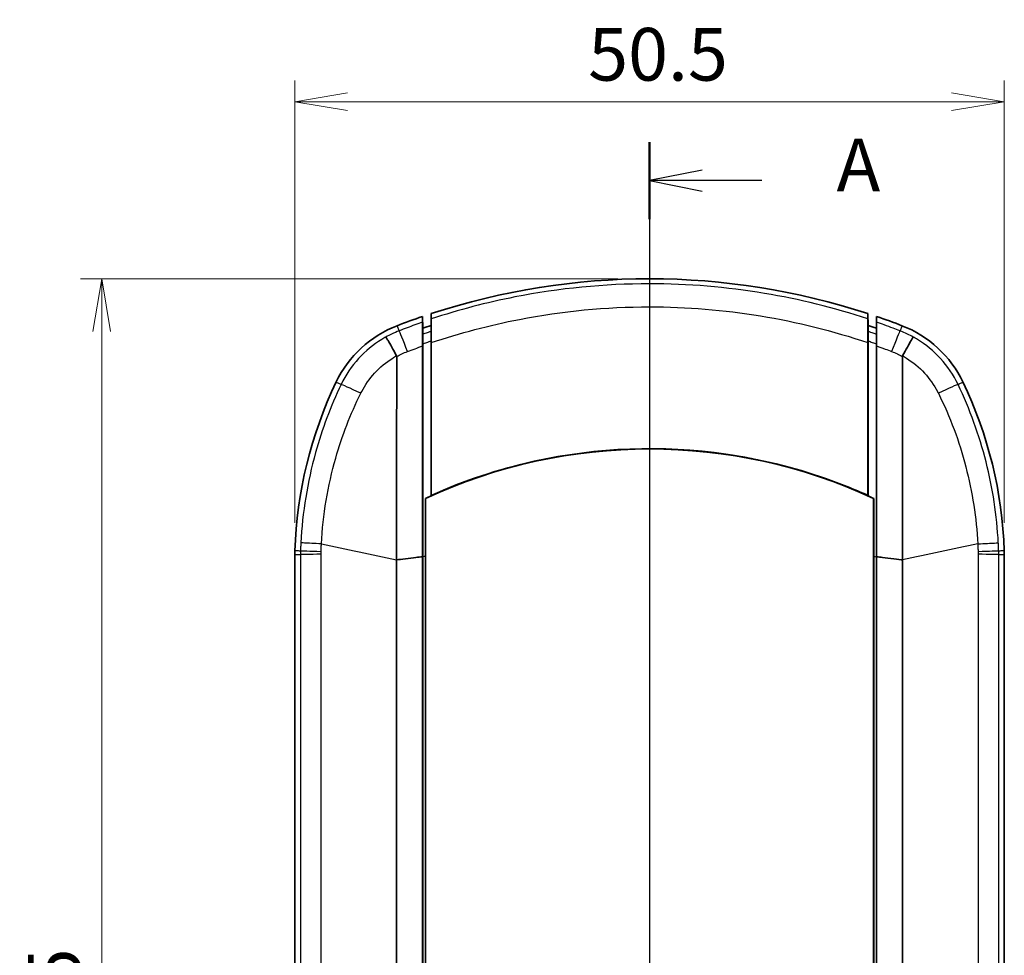
# Model space of a CAD drawing. Units: millimetres. Extents: x 0 to 2180, y 0 to 422.
# Drawn here: x 550 to 620, y 257 to 324 of the extents above; entities that cross this region are included whole.
import ezdxf

# ---------------------------------------------------------------- set-up
doc = ezdxf.new("R2010")
doc.units = ezdxf.units.MM
doc.layers.get('Defpoints').update_dxf_attribs({"lineweight": 25})
doc.layers.add('Centerline (ISO)', color=7, linetype='Continuous', lineweight=18, true_color=0x80ffff)
for name, color, linetype, lineweight in [('Dimension (ISO)', 7, 'Continuous', 18), ('Dimension (ISO) @ 1', 7, 'Continuous', 18), ('Section Line (ISO)', 7, 'Continuous', 25), ('Visible (ISO)', 7, 'Continuous', 35), ('Visible Narrow (ISO)', 7, 'Continuous', 25)]:
    doc.layers.add(name, color=color, linetype=linetype, lineweight=lineweight)
doc.styles.add('Note Text (TK)', font='MS PGothic.ttf')
doc.dimstyles.new('Default - Method 1b (TK)', dxfattribs={"dimtxt": 2.5, "dimasz": 2.5, "dimexe": 1, "dimexo": 1.5, "dimgap": 1, "dimtad": 1, "dimtoh": 1, "dimrnd": 1e-08, "dimdsep": 46, "dimtxsty": 'Note Text (TK)', "dimblk": 'OPEN', "dimcen": 0.09, "dimdle": 5, "dimclrd": 100, "dimclre": 100, "dimclrt": 7, "dimadec": 1, "dimazin": 1, "dimtfac": 1, "dimtmove": 0, "dimatfit": 3, "dimldrblk": 'OPEN', "dimfxl": 0, "dimtolj": 1, "dimlwd": -1, "dimlwe": -1, "dimarcsym": 0})

# ---------------------------------------------------------------- blocks, each defined once
blk = doc.blocks.new('2dTransSection0')
at = {"layer": 'Section Line (ISO)', "linetype": 'Continuous'}
for p, q in [((143.943, 218.087), (143.943, 135.125)), ((146.443, 216.755), (143.943, 216.255)), ((146.443, 216.255), (143.943, 216.255)), ((143.943, 216.255), (146.443, 215.755)), ((149.268, 216.255), (146.443, 216.255)), ((146.443, 137.458), (143.943, 136.958)), ((146.443, 136.958), (143.943, 136.958)), ((143.943, 136.958), (146.443, 136.458)), ((149.268, 136.958), (146.443, 136.958))]:
    blk.add_line(p, q, dxfattribs=at)
at = {"layer": 'Section Line (ISO)', "linetype": 'Continuous', "lineweight": 50}
for p, q in [((143.943, 218.087), (143.943, 214.423)), ((143.943, 138.79), (143.943, 135.125))]:
    blk.add_line(p, q, dxfattribs=at)
at = {"layer": 'Section Line (ISO)', "char_height": 2.5, "attachment_point": 7, "style": 'Note Text (TK)'}
for insert in [(152.816, 214.968), (152.816, 135.671)]:
    blk.add_mtext('A', dxfattribs=dict(at, insert=insert))
blk = doc.blocks.new('_Open')
at = {"color": 0, "linetype": 'ByBlock', "lineweight": -2}
for p, q in [((-1, 0.167), (0, 0)), ((-1, -0.167), (0, 0)), ((0, 0), (-1, 0))]:
    blk.add_line(p, q, dxfattribs=at)
blk = doc.blocks.new('*D44')
at = {"layer": 'Defpoints', "color": 0, "transparency": 16777216}
for p in [(620.414, 317.998), (569.914, 285.78), (620.414, 285.78)]:
    blk.add_point(p, dxfattribs=at)
at = {"layer": 'Dimension (ISO)', "color": 100, "transparency": 16777216}
for p, q in [((569.914, 288.03), (569.914, 319.498)), ((620.414, 288.03), (620.414, 319.498)), ((573.664, 317.998), (616.664, 317.998))]:
    blk.add_line(p, q, dxfattribs=at)
at = {"layer": 'Dimension (ISO)', "color": 100, "transparency": 16777216, "xscale": 3.75, "yscale": 3.75, "zscale": 3.75, "rotation": 180}
blk.add_blockref('_Open', (569.914, 317.998), dxfattribs=at)
at = {"layer": 'Dimension (ISO)', "color": 100, "transparency": 16777216, "xscale": 3.75, "yscale": 3.75, "zscale": 3.75}
blk.add_blockref('_Open', (620.414, 317.998), dxfattribs=at)
at = {"layer": 'Dimension (ISO)', "color": 7, "transparency": 16777216, "insert": (590.796, 321.373), "char_height": 3.75, "attachment_point": 4, "style": 'Note Text (TK)'}
blk.add_mtext('\\A1;50.5', dxfattribs=at)
blk = doc.blocks.new('*D45')
at = {"layer": 'Defpoints', "color": 0, "transparency": 16777216}
for p in [(595.164, 305.399), (556.164, 200.399), (595.164, 200.399)]:
    blk.add_point(p, dxfattribs=at)
at = {"layer": 'Dimension (ISO)', "color": 100, "transparency": 16777216}
for p, q in [((592.914, 305.399), (554.664, 305.399)), ((556.164, 301.649), (556.164, 204.149)), ((592.914, 200.399), (554.664, 200.399))]:
    blk.add_line(p, q, dxfattribs=at)
at = {"layer": 'Dimension (ISO)', "color": 100, "transparency": 16777216, "xscale": 3.75, "yscale": 3.75, "zscale": 3.75}
for p, rotation in [((556.164, 305.399), 90), ((556.164, 200.399), 270)]:
    blk.add_blockref('_Open', p, dxfattribs=dict(at, rotation=rotation))
at = {"layer": 'Dimension (ISO)', "color": 7, "transparency": 16777216, "insert": (552.789, 249.234), "char_height": 3.75, "attachment_point": 4, "rotation": 90, "style": 'Note Text (TK)'}
blk.add_mtext('\\A1;105', dxfattribs=at)

msp = doc.modelspace()

# ---------------------------------------------------------------- linework, layer by layer
at = {"layer": 'Centerline (ISO)', "linetype": 'Continuous'}
msp.add_line((595.1639, 309.1491), (595.1639, 196.6491), dxfattribs=at)
at = {"layer": 'Visible (ISO)'}
for p, q in [((579.6257, 302.9235), (579.6139, 302.0771)), ((610.702, 302.9235), (610.7139, 302.0771)), ((579.0168, 301.874), (579.0007, 302.7146)), ((611.3109, 301.874), (611.327, 302.7146)), ((579.0168, 301.4425), (579.0062, 301.4425)), ((611.3109, 301.4425), (611.3216, 301.4425)), ((579.6139, 300.9765), (579.6139, 289.9595)), ((610.7139, 300.9765), (610.7139, 289.9595)), ((579.2139, 216.0265), (579.2139, 289.7717)), ((611.1139, 289.7717), (611.1139, 216.0265)), ((569.9139, 220.0185), (569.9139, 285.7797)), ((579.0086, 285.6206), (579.0086, 285.6185)), ((579.0086, 220.1797), (579.0086, 285.6185)), ((579.0156, 220.1789), (579.0156, 285.6193)), ((579.0156, 220.1789), (579.0156, 285.6193)), ((579.2034, 220.1577), (579.2034, 285.6405)), ((611.1243, 285.6405), (611.1243, 220.1577)), ((611.3121, 220.1789), (611.3121, 285.6193)), ((611.3121, 220.1789), (611.3121, 285.6193)), ((611.3191, 285.6185), (611.3191, 285.6206)), ((611.3191, 285.6185), (611.3191, 220.1797)), ((620.4139, 285.7797), (620.4139, 220.0185))]:
    msp.add_line(p, q, dxfattribs=at)
for centre, radius, start, end in [((595.1639, 255.3991), 50, 71.894743, 108.105257), ((595.1639, 255.3991), 50, 108.860402, 111.059646), ((595.1639, 255.3991), 49.2, 108.42463, 109.159052), ((595.1639, 255.3991), 49.2, 70.840948, 71.57537), ((595.1639, 255.3991), 50, 68.940354, 71.139598), ((595.1639, 255.3991), 50, 111.059646, 111.059694), ((595.1639, 255.3991), 50, 68.940306, 68.940354), ((599.9023, 285.0681), 30, 154.343266, 178.146487), ((599.9023, 285.0681), 30, 154.343175, 154.343266), ((590.4254, 285.0681), 30, 1.853513, 25.656734), ((590.4254, 285.0681), 30, 25.656734, 25.656825), ((595.1639, 255.3991), 37.8929, 65.107146, 114.892854)]:
    msp.add_arc(centre, radius, start, end, dxfattribs=at)
for points, degree in [([(579.6257, 302.5406), (579.6257, 302.6684), (579.6257, 302.7963), (579.6257, 302.9235)], 3), ([(610.702, 302.9235), (610.702, 302.7959), (610.702, 302.6683), (610.702, 302.5406)], 3), ([(579.0066, 301.2218), (579.0077, 301.3448), (579.0076, 301.428), (579.0062, 301.4425)], 3), ([(579.0088, 301.7861), (579.0113, 301.6771), (579.014, 301.5645), (579.0168, 301.4425)], 3), ([(579.6121, 301.4843), (579.6127, 301.5223), (579.6133, 301.5603), (579.6139, 301.5983)], 3), ([(610.7139, 301.5983), (610.7145, 301.5603), (610.7151, 301.5223), (610.7157, 301.4843)], 3), ([(611.3109, 301.4425), (611.3136, 301.5599), (611.3163, 301.6727), (611.319, 301.7861)], 3), ([(579.0086, 300.7693), (579.0087, 300.9264), (579.0083, 301.0785), (579.0066, 301.2218)], 3), ([(579.0085, 300.6166), (579.0085, 300.6679), (579.0085, 300.7189), (579.0086, 300.7693)], 3), ([(611.3211, 301.2218), (611.3194, 301.0785), (611.3191, 300.9264), (611.3192, 300.7693)], 3), ([(611.3192, 300.7693), (611.3192, 300.7189), (611.3192, 300.6679), (611.3192, 300.6166)], 3), ([(579.0086, 285.6206), (579.0086, 290.6551), (579.0086, 295.6748), (579.0085, 300.6166)], 3), ([(611.3192, 300.6166), (611.3191, 295.6748), (611.3191, 290.6551), (611.3191, 285.6206)], 3), ([(579.209, 289.7748), (579.2059, 288.3984), (579.2041, 287.02), (579.2034, 285.6405)], 3), ([(579.6139, 289.9595), (579.4786, 289.8987), (579.3436, 289.8372), (579.209, 289.7748)], 3), ([(579.2139, 289.7717), (579.2114, 289.7732), (579.209, 289.7748)], 2), ([(579.6182, 289.9806), (579.6168, 289.9736), (579.6153, 289.9666), (579.6139, 289.9595)], 3), ([(610.7139, 289.9595), (610.7124, 289.9666), (610.7109, 289.9736), (610.7095, 289.9806)], 3), ([(611.1187, 289.7748), (610.9841, 289.8372), (610.8492, 289.8987), (610.7139, 289.9595)], 3), ([(611.1187, 289.7748), (611.1163, 289.7732), (611.1139, 289.7717)], 2), ([(611.1243, 285.6405), (611.1237, 287.02), (611.1218, 288.3984), (611.1187, 289.7748)], 3), ([(577.1562, 285.3961), (577.1562, 285.395), (577.1561, 285.394), (577.1561, 285.3929)], 3), ([(613.1717, 285.3929), (613.1716, 285.394), (613.1715, 285.395), (613.1715, 285.3961)], 3)]:
    msp.add_open_spline(points, degree=degree, dxfattribs=at)
for points, knots in [([(579.0007, 302.3037), (579.0007, 302.3051), (579.0007, 302.3065), (579.0007, 302.4436), (579.0007, 302.5795), (579.0007, 302.7146)], [-0.49908454, -0.49908454, -0.49908454, -0.49908454, -0.49406052, -0.49406052, -0.00517734, -0.00517734, -0.00517734, -0.00517734]), ([(579.0088, 301.7861), (579.0078, 301.84), (579.0069, 301.8905), (579.0044, 302.0415), (579.003, 302.1262), (579.0011, 302.2501), (579.0007, 302.2891), (579.0007, 302.3037)], [0.05870533, 0.05870533, 0.05870533, 0.05870533, 0.08264902, 0.08264902, 0.13596034, 0.13596034, 0.18892749, 0.18892749, 0.18892749, 0.18892749]), ([(579.6257, 302.5406), (579.6257, 302.5202), (579.625, 302.4515), (579.6226, 302.2435), (579.621, 302.1172), (579.6182, 301.901), (579.6173, 301.8311), (579.6164, 301.7575)], [0, 0, 0, 0, 0.07432816, 0.07432816, 0.13811624, 0.13811624, 0.16589962, 0.16589962, 0.16589962, 0.16589962]), ([(610.7113, 301.7575), (610.7097, 301.8807), (610.7083, 301.9933), (610.7054, 302.2208), (610.7042, 302.3252), (610.7025, 302.4772), (610.702, 302.5243), (610.702, 302.5406)], [0.0371277, 0.0371277, 0.0371277, 0.0371277, 0.08380132, 0.08380132, 0.14385806, 0.14385806, 0.20326478, 0.20326478, 0.20326478, 0.20326478]), ([(611.327, 302.3037), (611.327, 302.283), (611.3261, 302.2139), (611.323, 302.0177), (611.3212, 301.9114), (611.319, 301.7861)], [0, 0, 0, 0, 0.07475537, 0.07475537, 0.13017488, 0.13017488, 0.13017488, 0.13017488]), ([(611.327, 302.7146), (611.327, 302.5783), (611.327, 302.442), (611.327, 302.305), (611.327, 302.3043), (611.327, 302.3037)], [-0.98613063, -0.98613063, -0.98613063, -0.98613063, -0.49350684, -0.49350684, -0.49114775, -0.49114775, -0.49114775, -0.49114775]), ([(577.1969, 302.0594), (576.2541, 301.6964), (575.3885, 301.1581), (573.9036, 299.7878), (573.2976, 298.9682), (572.8602, 298.0575)], [0, 0, 0, 0, 0.30308175, 0.30308175, 0.60616359, 0.60616359, 0.60616359, 0.60616359]), ([(579.0062, 301.4425), (579.0067, 301.5228), (579.0072, 301.5993), (579.0081, 301.7112), (579.0084, 301.7494), (579.0088, 301.7861)], [0.056531169, 0.056531169, 0.056531169, 0.056531169, 0.085932504, 0.085932504, 0.102130099, 0.102130099, 0.102130099, 0.102130099]), ([(579.0168, 301.4425), (579.0168, 301.4343), (579.0166, 301.4069), (579.0157, 301.3307), (579.0152, 301.2909), (579.0145, 301.2368), (579.0144, 301.2294), (579.0143, 301.2219)], [0, 0, 0, 0, 0.029554553, 0.029554553, 0.050559944, 0.050559944, 0.0538063, 0.0538063, 0.0538063, 0.0538063]), ([(579.0168, 301.4425), (579.0168, 301.4343), (579.0166, 301.4069), (579.0157, 301.3307), (579.0152, 301.2909), (579.0145, 301.2368), (579.0144, 301.2294), (579.0143, 301.2219)], [0, 0, 0, 0, 0.029554553, 0.029554553, 0.050559944, 0.050559944, 0.0538063, 0.0538063, 0.0538063, 0.0538063]), ([(579.0168, 301.4425), (579.0168, 301.4918), (579.0168, 301.5411), (579.0168, 301.6849), (579.0168, 301.7797), (579.0168, 301.874)], [0.1658719, 0.1658719, 0.1658719, 0.1658719, 0.34391775, 0.34391775, 0.68607914, 0.68607914, 0.68607914, 0.68607914]), ([(579.0168, 301.4425), (579.0168, 301.4918), (579.0168, 301.5411), (579.0168, 301.6849), (579.0168, 301.7797), (579.0168, 301.874)], [0.1658719, 0.1658719, 0.1658719, 0.1658719, 0.34391775, 0.34391775, 0.68607914, 0.68607914, 0.68607914, 0.68607914]), ([(579.6139, 301.6479), (579.6139, 301.6397), (579.6136, 301.6123), (579.6128, 301.5441), (579.6125, 301.5162), (579.6121, 301.4843)], [0, 0, 0, 0, 0.029676259, 0.029676259, 0.045249541, 0.045249541, 0.045249541, 0.045249541]), ([(579.6121, 301.4843), (579.6124, 301.453), (579.6126, 301.4179), (579.6132, 301.3229), (579.6134, 301.2599), (579.6138, 301.1239), (579.6139, 301.0513), (579.6139, 300.9765)], [0.045182674, 0.045182674, 0.045182674, 0.045182674, 0.060537817, 0.060537817, 0.083103191, 0.083103191, 0.105917233, 0.105917233, 0.105917233, 0.105917233]), ([(579.6164, 301.7575), (579.6169, 301.6476), (579.6173, 301.5295), (579.6181, 301.2308), (579.6183, 301.0455), (579.6183, 300.8548)], [0.016015304, 0.016015304, 0.016015304, 0.016015304, 0.057626276, 0.057626276, 0.115900316, 0.115900316, 0.115900316, 0.115900316]), ([(610.7094, 300.8548), (610.7094, 301.0455), (610.7096, 301.2308), (610.7104, 301.5295), (610.7108, 301.6476), (610.7113, 301.7575)], [0, 0, 0, 0, 0.058303958, 0.058303958, 0.099936422, 0.099936422, 0.099936422, 0.099936422]), ([(610.7157, 301.4843), (610.7155, 301.4977), (610.7153, 301.5105), (610.7148, 301.5581), (610.7144, 301.5869), (610.714, 301.6292), (610.7139, 301.6426), (610.7139, 301.6479)], [0.061187713, 0.061187713, 0.061187713, 0.061187713, 0.067765157, 0.067765157, 0.087184433, 0.087184433, 0.106443327, 0.106443327, 0.106443327, 0.106443327]), ([(610.7139, 300.9765), (610.7139, 301.0892), (610.7141, 301.1967), (610.7147, 301.3654), (610.7152, 301.4304), (610.7157, 301.4843)], [0, 0, 0, 0, 0.034454202, 0.034454202, 0.060939269, 0.060939269, 0.060939269, 0.060939269]), ([(611.3109, 301.874), (611.3109, 301.7787), (611.3109, 301.6833), (611.3109, 301.5395), (611.3109, 301.491), (611.3109, 301.4425)], [0, 0, 0, 0, 0.34432475, 0.34432475, 0.51931331, 0.51931331, 0.51931331, 0.51931331]), ([(611.3109, 301.874), (611.3109, 301.7787), (611.3109, 301.6833), (611.3109, 301.5395), (611.3109, 301.491), (611.3109, 301.4425)], [0, 0, 0, 0, 0.34432475, 0.34432475, 0.51931331, 0.51931331, 0.51931331, 0.51931331]), ([(611.3134, 301.2219), (611.313, 301.2565), (611.3126, 301.2879), (611.3118, 301.3515), (611.3115, 301.3807), (611.311, 301.4236), (611.3109, 301.4371), (611.3109, 301.4425)], [0.018132523, 0.018132523, 0.018132523, 0.018132523, 0.033124779, 0.033124779, 0.052642051, 0.052642051, 0.071983474, 0.071983474, 0.071983474, 0.071983474]), ([(611.3134, 301.2219), (611.313, 301.2565), (611.3126, 301.2879), (611.3118, 301.3515), (611.3115, 301.3807), (611.311, 301.4236), (611.3109, 301.4371), (611.3109, 301.4425)], [0.018132523, 0.018132523, 0.018132523, 0.018132523, 0.033124779, 0.033124779, 0.052642051, 0.052642051, 0.071983474, 0.071983474, 0.071983474, 0.071983474]), ([(611.319, 301.7861), (611.3194, 301.738), (611.3198, 301.6872), (611.3207, 301.5729), (611.3212, 301.5089), (611.3216, 301.4425)], [0.130555216, 0.130555216, 0.130555216, 0.130555216, 0.151778086, 0.151778086, 0.176048191, 0.176048191, 0.176048191, 0.176048191]), ([(611.3216, 301.4425), (611.3212, 301.4392), (611.321, 301.4327), (611.3202, 301.3946), (611.3202, 301.3229), (611.3211, 301.2218)], [0, 0, 0, 0, 0.0012051036, 0.0012051036, 0.0051702335, 0.0051702335, 0.0051702335, 0.0051702335]), ([(617.4675, 298.0575), (617.0301, 298.9682), (616.4241, 299.7878), (614.9392, 301.1581), (614.0736, 301.6964), (613.1308, 302.0594)], [0, 0, 0, 0, 0.30308182, 0.30308182, 0.60616359, 0.60616359, 0.60616359, 0.60616359]), ([(576.3971, 301.2555), (576.3973, 301.2553), (576.3975, 301.255), (576.4054, 301.2437), (576.4223, 301.2162), (576.4734, 301.1295), (576.5075, 301.0707), (576.6182, 300.8774), (576.707, 300.7206), (576.9146, 300.3514), (577.0314, 300.1425), (577.1547, 299.9211)], [-0.00119596, -0.00119596, -0.00119596, -0.00119596, 0, 0, 0.04761622, 0.04761622, 0.0952348, 0.0952348, 0.1733858, 0.1733858, 0.25151328, 0.25151328, 0.25151328, 0.25151328]), ([(579.0066, 301.2218), (579.0073, 301.2218), (579.0079, 301.2218), (579.0085, 301.2219), (579.0104, 301.2219), (579.0124, 301.2219), (579.0143, 301.2219)], [-0.087825247, -0.087825247, -0.087825247, -0.087825247, -0.066389099, -0.066389099, -0.066389099, 0, 0, 0, 0]), ([(579.0143, 301.2219), (579.0144, 301.2066), (579.0145, 301.1906), (579.015, 301.1174), (579.0152, 301.054), (579.0156, 300.9174), (579.0156, 300.8444), (579.0156, 300.7693)], [0.053760643, 0.053760643, 0.053760643, 0.053760643, 0.060381773, 0.060381773, 0.083042101, 0.083042101, 0.105972924, 0.105972924, 0.105972924, 0.105972924]), ([(579.0143, 301.2219), (579.0144, 301.2066), (579.0145, 301.1906), (579.015, 301.1174), (579.0152, 301.054), (579.0156, 300.9174), (579.0156, 300.8444), (579.0156, 300.7693)], [0.053760643, 0.053760643, 0.053760643, 0.053760643, 0.060381773, 0.060381773, 0.083042101, 0.083042101, 0.105972924, 0.105972924, 0.105972924, 0.105972924]), ([(579.0156, 285.6193), (579.0156, 288.334), (579.0156, 291.0457), (579.0156, 296.1001), (579.0156, 298.4443), (579.0156, 300.7693)], [-1.6711651, -1.6711651, -1.6711651, -1.6711651, -0.8566691, -0.8566691, -0.1453812, -0.1453812, -0.1453812, -0.1453812]), ([(579.0156, 285.6193), (579.0156, 288.334), (579.0156, 291.0457), (579.0156, 296.1001), (579.0156, 298.4443), (579.0156, 300.7693)], [-1.6711651, -1.6711651, -1.6711651, -1.6711651, -0.8566691, -0.8566691, -0.1453812, -0.1453812, -0.1453812, -0.1453812]), ([(579.6182, 289.9806), (579.6182, 291.4696), (579.6182, 292.9561), (579.6183, 296.5891), (579.6183, 298.7296), (579.6183, 300.8548)], [-1.3257709, -1.3257709, -1.3257709, -1.3257709, -0.8780598, -0.8780598, -0.2284435, -0.2284435, -0.2284435, -0.2284435]), ([(610.7094, 300.8548), (610.7094, 298.7296), (610.7095, 296.589), (610.7095, 292.956), (610.7095, 291.4696), (610.7095, 289.9806)], [-1.5271946, -1.5271946, -1.5271946, -1.5271946, -0.8775614, -0.8775614, -0.4298539, -0.4298539, -0.4298539, -0.4298539]), ([(611.3121, 300.7693), (611.3121, 300.8829), (611.3123, 300.9913), (611.3129, 301.1361), (611.3131, 301.1812), (611.3134, 301.2219)], [0, 0, 0, 0, 0.03473274, 0.03473274, 0.05240407, 0.05240407, 0.05240407, 0.05240407]), ([(611.3121, 300.7693), (611.3121, 300.8829), (611.3123, 300.9913), (611.3129, 301.1361), (611.3131, 301.1812), (611.3134, 301.2219)], [0, 0, 0, 0, 0.03473274, 0.03473274, 0.05240407, 0.05240407, 0.05240407, 0.05240407]), ([(611.3121, 300.7693), (611.3121, 298.5804), (611.3121, 296.3744), (611.3121, 291.3229), (611.3121, 288.4728), (611.3121, 285.6193)], [-1.5265018, -1.5265018, -1.5265018, -1.5265018, -0.8568523, -0.8568523, -0.0007118, -0.0007118, -0.0007118, -0.0007118]), ([(611.3121, 300.7693), (611.3121, 298.5804), (611.3121, 296.3744), (611.3121, 291.3229), (611.3121, 288.4728), (611.3121, 285.6193)], [-1.5265018, -1.5265018, -1.5265018, -1.5265018, -0.8568523, -0.8568523, -0.0007118, -0.0007118, -0.0007118, -0.0007118]), ([(611.3134, 301.2219), (611.3153, 301.2219), (611.3173, 301.2219), (611.3192, 301.2219), (611.3198, 301.2218), (611.3204, 301.2218), (611.3211, 301.2218)], [-0.113258842, -0.113258842, -0.113258842, -0.113258842, -0.046869743, -0.046869743, -0.046869743, -0.025433595, -0.025433595, -0.025433595, -0.025433595]), ([(613.9306, 301.2555), (613.9304, 301.2553), (613.9302, 301.255), (613.9223, 301.2437), (613.9054, 301.2162), (613.8543, 301.1295), (613.8202, 301.0707), (613.7095, 300.8774), (613.6207, 300.7206), (613.4131, 300.3514), (613.2963, 300.1425), (613.173, 299.9211)], [-0.25270659, -0.25270659, -0.25270659, -0.25270659, -0.25151063, -0.25151063, -0.20389491, -0.20389491, -0.15627683, -0.15627683, -0.07812665, -0.07812665, 0, 0, 0, 0]), ([(577.1547, 299.9211), (577.1574, 299.9162), (577.1597, 299.9111), (577.166, 299.8929), (577.1677, 299.8794), (577.1677, 299.8658)], [0.992657188, 0.992657188, 0.992657188, 0.992657188, 0.996417047, 0.996417047, 1.00531893, 1.00531893, 1.00531893, 1.00531893]), ([(577.1677, 299.8658), (577.1646, 297.7745), (577.1603, 295.6682), (577.1566, 290.8431), (577.1564, 288.1217), (577.1562, 285.3961)], [0.1943068, 0.1943068, 0.1943068, 0.1943068, 0.8342872, 0.8342872, 1.6527779, 1.6527779, 1.6527779, 1.6527779]), ([(613.16, 299.8658), (613.16, 299.8814), (613.1623, 299.8968), (613.1697, 299.9146), (613.1713, 299.9179), (613.173, 299.9211)], [0, 0, 0, 0, 0.004770697, 0.004770697, 0.0059172618, 0.0059172618, 0.0059172618, 0.0059172618]), ([(613.16, 299.8658), (613.1631, 297.7739), (613.1674, 295.667), (613.1711, 290.8419), (613.1713, 288.1212), (613.1715, 285.3961)], [-1.4733818, -1.4733818, -1.4733818, -1.4733818, -0.8337687, -0.8337687, -0.0161365, -0.0161365, -0.0161365, -0.0161365]), ([(610.7095, 289.9806), (609.718, 290.4256), (608.7074, 290.828), (605.3825, 291.9891), (603.0125, 292.5687), (596.0603, 293.575), (591.4355, 293.4034), (584.4298, 291.8518), (581.972, 291.0371), (579.6182, 289.9806)], [-3.4790824, -3.4790824, -3.4790824, -3.4790824, -3.1527987, -3.1527987, -2.4226159, -2.4226159, -1.0457305, -1.0457305, -0.2702637, -0.2702637, -0.2702637, -0.2702637]), ([(569.918, 286.0385), (569.9167, 285.9954), (569.9156, 285.9522), (569.9142, 285.866), (569.9139, 285.8228), (569.9139, 285.7797)], [0, 0, 0, 0, 0.012940033, 0.012940033, 0.025880066, 0.025880066, 0.025880066, 0.025880066]), ([(620.4139, 285.7797), (620.4139, 285.8228), (620.4135, 285.866), (620.4121, 285.9522), (620.4111, 285.9954), (620.4097, 286.0385)], [0, 0, 0, 0, 0.012940033, 0.012940033, 0.025880066, 0.025880066, 0.025880066, 0.025880066]), ([(577.1561, 285.3929), (577.1599, 274.5436), (577.1563, 263.6943), (577.1563, 242.0318), (577.1599, 231.2185), (577.1561, 220.4053)], [-6.5635166, -6.5635166, -6.5635166, -6.5635166, -3.3087266, -3.3087266, -0.0647537, -0.0647537, -0.0647537, -0.0647537]), ([(577.1562, 285.3961), (577.459, 285.4349), (578.1043, 285.5151), (578.6899, 285.584), (578.8493, 285.6025), (579.0086, 285.6206)], [0.00649708, 0.00649708, 0.00649708, 0.00649708, 0.03089129, 0.03089129, 0.040004435, 0.040004435, 0.040004435, 0.040004435]), ([(613.1715, 285.3961), (612.9432, 285.4254), (612.2017, 285.5179), (611.6049, 285.5878), (611.462, 285.6043), (611.3191, 285.6206)], [-0.28662106, -0.28662106, -0.28662106, -0.28662106, -0.14950292, -0.14950292, -0.10635348, -0.10635348, -0.10635348, -0.10635348]), ([(613.1717, 285.3929), (613.1678, 274.5797), (613.1714, 263.7664), (613.1714, 242.1039), (613.1678, 231.2546), (613.1717, 220.4053)], [0.0647537, 0.0647537, 0.0647537, 0.0647537, 3.3087266, 3.3087266, 6.5635166, 6.5635166, 6.5635166, 6.5635166])]:
    msp.add_open_spline(points, degree=3, knots=knots, dxfattribs=at)
for points, weights in [([(579.6139, 301.6479), (579.6139, 301.8616), (579.6139, 302.0771)], [2.45887346344, 2.45115574652, 2.44341536737]), ([(610.7139, 302.0771), (610.7139, 301.8616), (610.7139, 301.6479)], [2.44341536737, 2.45115574652, 2.45887346344])]:
    msp.add_rational_spline(points, weights, degree=2, dxfattribs=at)
at = {"layer": 'Visible Narrow (ISO)'}
for p, q in [((579.0156, 300.7693), (579.0086, 300.7693)), ((611.3121, 300.7693), (611.3192, 300.7693)), ((571.7756, 220.4148), (571.7756, 285.3834)), ((618.5522, 285.3834), (618.5522, 220.4148))]:
    msp.add_line(p, q, dxfattribs=at)
for centre, major_axis, ratio, start_param, end_param in [((578.0615, 299.8381), (-0.7197, 1.866), 0.0095501, 4.9172576, 6.2046419), ((612.2662, 299.8381), (0.7197, 1.866), 0.0095501, 0.0785434, 1.3659277), ((575.006, 297.0161), (-1.8045, 0.8624), 0.0208993, 4.9447496, 6.2046283), ((615.3218, 297.0161), (1.8045, 0.8624), 0.0208993, 0.078557, 1.3384357), ((572.3079, 285.9615), (-1.999, 0.0647), 0.0000297, 4.979412, 6.2046455), ((618.0198, 285.9615), (1.999, 0.0647), 0.0000297, 0.0785398, 1.3037733), ((572.305, 285.7794), (-2, -0.0012), 0.0077826, 4.979255, 6.2046431), ((618.0227, 285.7794), (2, -0.0012), 0.0077826, 0.0785422, 1.3039303)]:
    msp.add_ellipse(centre, major_axis=major_axis, ratio=ratio, start_param=start_param, end_param=end_param, dxfattribs=at)
for points, knots in [([(610.702, 302.5406), (608.2993, 303.3341), (605.8357, 303.943), (600.6396, 304.812), (597.9017, 305.0394), (595.1638, 305.0394), (591.9502, 305.0394), (588.7366, 304.7259), (583.5678, 303.7076), (581.5766, 303.1849), (579.6257, 302.5406)], [0.0597576, 0.0597576, 0.0597576, 0.0597576, 0.7883802, 0.7883802, 1.5767605, 1.5767605, 1.5767605, 2.5021194, 2.5021194, 3.0937524, 3.0937524, 3.0937524, 3.0937524]), ([(579.6183, 300.8548), (581.6742, 301.5458), (583.7757, 302.1002), (588.9536, 303.1029), (592.0587, 303.4011), (595.1638, 303.4011), (597.8093, 303.4011), (600.4548, 303.1849), (605.6588, 302.329), (608.2177, 301.6923), (610.7094, 300.8548)], [-3.1482851, -3.1482851, -3.1482851, -3.1482851, -2.5021194, -2.5021194, -1.5767605, -1.5767605, -1.5767605, -0.7883802, -0.7883802, -0.0052249, -0.0052249, -0.0052249, -0.0052249]), ([(579.0007, 302.3037), (578.8203, 302.2414), (578.6402, 302.1781), (578.4606, 302.1137), (578.2739, 302.0468), (578.0876, 301.9788), (577.7159, 301.8405), (577.5304, 301.7703), (577.3454, 301.6989)], [-0.05495613, -0.05495613, -0.05495613, -0.05495613, 0, 0, 0, 0.05710303, 0.05710303, 0.11420605, 0.11420605, 0.11420605, 0.11420605]), ([(612.9823, 301.6989), (612.8213, 301.761), (612.66, 301.8223), (612.2885, 301.9611), (612.0781, 302.0381), (611.8672, 302.1137), (611.6875, 302.1781), (611.5074, 302.2414), (611.327, 302.3037)], [0, 0, 0, 0, 0.04969337, 0.04969337, 0.11420605, 0.11420605, 0.11420605, 0.16916218, 0.16916218, 0.16916218, 0.16916218]), ([(577.3454, 301.6989), (577.1614, 301.628), (576.9799, 301.5497), (576.6647, 301.3989), (576.5297, 301.3292), (576.3971, 301.2555)], [-0.087412666, -0.087412666, -0.087412666, -0.087412666, -0.043706333, -0.043706333, -0.010094747, -0.010094747, -0.010094747, -0.010094747]), ([(577.3454, 301.6989), (577.3435, 301.7036), (577.3416, 301.7082), (577.323, 301.7533), (577.3064, 301.7937), (577.2897, 301.8342), (577.2739, 301.8725), (577.2581, 301.9109), (577.2272, 301.986), (577.212, 302.0227), (577.1969, 302.0594)], [-0.5048349, -0.5048349, -0.5048349, -0.5048349, -0.48567874, -0.48567874, -0.31798187, -0.31798187, -0.31798187, -0.15899094, -0.15899094, -0.00663211, -0.00663211, -0.00663211, -0.00663211]), ([(579.6139, 301.6479), (579.544, 301.6243), (579.4741, 301.6006), (579.4044, 301.5768), (579.3538, 301.5595), (579.3033, 301.5421), (579.2023, 301.5072), (579.1518, 301.4897), (579.1014, 301.4721), (579.0732, 301.4622), (579.045, 301.4524), (579.0168, 301.4425)], [-0.087665017, -0.087665017, -0.087665017, -0.087665017, -0.065901841, -0.065901841, -0.065901841, -0.050136554, -0.050136554, -0.034371266, -0.034371266, -0.034371266, -0.025557609, -0.025557609, -0.025557609, -0.025557609]), ([(611.3109, 301.4425), (611.2827, 301.4524), (611.2545, 301.4622), (611.2263, 301.4721), (611.1759, 301.4897), (611.1254, 301.5072), (611.0244, 301.5421), (610.9739, 301.5595), (610.9234, 301.5768), (610.8536, 301.6006), (610.7838, 301.6243), (610.7139, 301.6479)], [-0.040344232, -0.040344232, -0.040344232, -0.040344232, -0.031530592, -0.031530592, -0.031530592, -0.015765296, -0.015765296, 0, 0, 0, 0.021763175, 0.021763175, 0.021763175, 0.021763175]), ([(613.1308, 302.0594), (613.1157, 302.0227), (613.1006, 301.986), (613.0696, 301.9109), (613.0538, 301.8725), (613.038, 301.8342), (613.0213, 301.7937), (613.0047, 301.7533), (612.9861, 301.7082), (612.9842, 301.7036), (612.9823, 301.6989)], [0.00663211, 0.00663211, 0.00663211, 0.00663211, 0.15899094, 0.15899094, 0.31798187, 0.31798187, 0.31798187, 0.48567793, 0.48567793, 0.5048349, 0.5048349, 0.5048349, 0.5048349]), ([(613.9306, 301.2555), (613.798, 301.3292), (613.663, 301.3989), (613.3479, 301.5497), (613.1663, 301.628), (612.9823, 301.6989)], [-0.077317918, -0.077317918, -0.077317918, -0.077317918, -0.043706333, -0.043706333, 0, 0, 0, 0]), ([(576.3971, 301.2555), (576.2971, 301.2004), (576.1982, 301.1429), (575.4915, 300.7109), (574.9365, 300.2535), (573.9511, 299.175), (573.5277, 298.546), (573.2084, 297.8787)], [-0.34699236, -0.34699236, -0.34699236, -0.34699236, -0.32169557, -0.32169557, -0.16394734, -0.16394734, 0, 0, 0, 0]), ([(579.0156, 300.7693), (579.0614, 300.7855), (579.1072, 300.8016), (579.2072, 300.8367), (579.2614, 300.8556), (579.3157, 300.8744), (579.3655, 300.8916), (579.4153, 300.9088), (579.5147, 300.9428), (579.5643, 300.9597), (579.6139, 300.9765)], [0.002669753, 0.002669753, 0.002669753, 0.002669753, 0.017185633, 0.017185633, 0.034371266, 0.034371266, 0.034371266, 0.050136554, 0.050136554, 0.065798763, 0.065798763, 0.065798763, 0.065798763]), ([(610.7139, 300.9765), (610.7634, 300.9597), (610.813, 300.9428), (610.9124, 300.9088), (610.9622, 300.8916), (611.012, 300.8744), (611.0663, 300.8556), (611.1205, 300.8367), (611.2206, 300.8016), (611.2663, 300.7855), (611.3121, 300.7693)], [0.000103079, 0.000103079, 0.000103079, 0.000103079, 0.015765296, 0.015765296, 0.031530592, 0.031530592, 0.031530592, 0.048716217, 0.048716217, 0.063232089, 0.063232089, 0.063232089, 0.063232089]), ([(617.1193, 297.8787), (616.8001, 298.546), (616.3766, 299.175), (615.3912, 300.2535), (614.8362, 300.7109), (614.1296, 301.1429), (614.0306, 301.2004), (613.9306, 301.2555)], [-0.35359642, -0.35359642, -0.35359642, -0.35359642, -0.18964908, -0.18964908, -0.03190084, -0.03190084, -0.00660406, -0.00660406, -0.00660406, -0.00660406]), ([(577.1765, 299.8708), (577.291, 299.9355), (577.4081, 299.9962), (577.66, 300.1153), (577.7953, 300.1727), (577.9325, 300.2245)], [0.004427554, 0.004427554, 0.004427554, 0.004427554, 0.043706333, 0.043706333, 0.087412666, 0.087412666, 0.087412666, 0.087412666]), ([(577.9325, 300.2245), (578.1118, 300.2922), (578.2915, 300.3589), (578.6502, 300.4896), (578.8292, 300.5536), (579.0085, 300.6166)], [-0.11420605, -0.11420605, -0.11420605, -0.11420605, -0.05710303, -0.05710303, -0.0004655, -0.0004655, -0.0004655, -0.0004655]), ([(611.3192, 300.6166), (611.522, 300.5454), (611.7244, 300.4728), (612.0828, 300.3416), (612.2391, 300.2834), (612.3952, 300.2245)], [-0.11374055, -0.11374055, -0.11374055, -0.11374055, -0.04969337, -0.04969337, 0, 0, 0, 0]), ([(612.3952, 300.2245), (612.5324, 300.1727), (612.6677, 300.1153), (612.9196, 299.9962), (613.0367, 299.9355), (613.1513, 299.8708)], [0, 0, 0, 0, 0.043706333, 0.043706333, 0.082985112, 0.082985112, 0.082985112, 0.082985112]), ([(574.6719, 297.3751), (574.9157, 297.8361), (575.2333, 298.2899), (575.9737, 299.0982), (576.4059, 299.4588), (576.9696, 299.8141), (577.0615, 299.8688), (577.1547, 299.9211)], [0.0134986, 0.0134986, 0.0134986, 0.0134986, 0.16394734, 0.16394734, 0.32169557, 0.32169557, 0.35191819, 0.35191819, 0.35191819, 0.35191819]), ([(613.173, 299.9211), (613.2662, 299.8688), (613.3582, 299.8141), (613.9218, 299.4588), (614.354, 299.0982), (615.0944, 298.2899), (615.412, 297.8361), (615.6559, 297.3751)], [0.00167823, 0.00167823, 0.00167823, 0.00167823, 0.03190084, 0.03190084, 0.18964908, 0.18964908, 0.34009782, 0.34009782, 0.34009782, 0.34009782]), ([(573.2084, 297.8787), (572.4629, 296.3192), (571.8526, 294.6944), (570.805, 290.9359), (570.4525, 288.7786), (570.3398, 286.6087)], [0, 0, 0, 0, 0.4837723, 0.4837723, 1.0917137, 1.0917137, 1.0917137, 1.0917137]), ([(572.8602, 298.0575), (572.8956, 298.0393), (572.9309, 298.0212), (573.0032, 297.9841), (573.0401, 297.9651), (573.077, 297.9462), (573.1159, 297.9262), (573.1549, 297.9062), (573.1987, 297.8838), (573.2035, 297.8813), (573.2084, 297.8787)], [0.00663211, 0.00663211, 0.00663211, 0.00663211, 0.15899094, 0.15899094, 0.31798187, 0.31798187, 0.31798187, 0.48567874, 0.48567874, 0.50669847, 0.50669847, 0.50669847, 0.50669847]), ([(617.1193, 297.8787), (617.1242, 297.8813), (617.1291, 297.8838), (617.1729, 297.9062), (617.2118, 297.9262), (617.2507, 297.9462), (617.2876, 297.9651), (617.3245, 297.9841), (617.3968, 298.0212), (617.4321, 298.0393), (617.4675, 298.0575)], [-0.50669847, -0.50669847, -0.50669847, -0.50669847, -0.48567793, -0.48567793, -0.31798187, -0.31798187, -0.31798187, -0.15899094, -0.15899094, -0.00663211, -0.00663211, -0.00663211, -0.00663211]), ([(619.9879, 286.6087), (619.8868, 288.556), (619.5926, 290.4933), (618.63, 294.2745), (617.9609, 296.1181), (617.1193, 297.8787)], [0.0005324, 0.0005324, 0.0005324, 0.0005324, 0.546123, 0.546123, 1.0922461, 1.0922461, 1.0922461, 1.0922461]), ([(571.8042, 286.5328), (571.9158, 288.5972), (572.2561, 290.6493), (573.2732, 294.2234), (573.8643, 295.7673), (574.608, 297.2514)], [-1.0920783, -1.0920783, -1.0920783, -1.0920783, -0.4837723, -0.4837723, 0, 0, 0, 0]), ([(615.7198, 297.2514), (616.5593, 295.576), (617.2052, 293.8242), (618.139, 290.2285), (618.4234, 288.3856), (618.5235, 286.5328)], [-1.0922461, -1.0922461, -1.0922461, -1.0922461, -0.546123, -0.546123, -0.0001678, -0.0001678, -0.0001678, -0.0001678]), ([(570.3151, 286.026), (570.3096, 286.0262), (570.3041, 286.0264), (570.2563, 286.0279), (570.214, 286.0292), (570.1717, 286.0305), (570.1294, 286.0319), (570.0872, 286.0332), (570.0026, 286.0358), (569.9603, 286.0371), (569.918, 286.0385)], [-0.50779438, -0.50779438, -0.50779438, -0.50779438, -0.48658193, -0.48658193, -0.32438454, -0.32438454, -0.32438454, -0.16219227, -0.16219227, -0.00001301, -0.00001301, -0.00001301, -0.00001301]), ([(570.3151, 286.026), (570.3138, 285.9849), (570.3128, 285.9438), (570.3115, 285.8616), (570.3112, 285.8205), (570.3112, 285.7794)], [-0.018216238, -0.018216238, -0.018216238, -0.018216238, -0.009108119, -0.009108119, 0, 0, 0, 0]), ([(570.3398, 286.6087), (570.3348, 286.5126), (570.3302, 286.4164), (570.322, 286.2222), (570.3183, 286.1241), (570.3151, 286.026)], [0.000533661, 0.000533661, 0.000533661, 0.000533661, 0.027460789, 0.027460789, 0.054921577, 0.054921577, 0.054921577, 0.054921577]), ([(571.8032, 286.533), (571.5523, 286.546), (571.3173, 286.5582), (570.9054, 286.5796), (570.7324, 286.5885), (570.5287, 286.599), (570.4694, 286.6021), (570.3815, 286.6066), (570.3531, 286.608), (570.3404, 286.6086), (570.3401, 286.6086), (570.3398, 286.6087)], [-0.24440936, -0.24440936, -0.24440936, -0.24440936, -0.16628052, -0.16628052, -0.08815148, -0.08815148, -0.04407577, -0.04407577, 0, 0, 0.00113755, 0.00113755, 0.00113755, 0.00113755]), ([(571.7776, 285.7941), (571.7776, 285.8248), (571.7778, 285.8556), (571.7788, 285.9171), (571.7795, 285.9479), (571.7805, 285.9787)], [0, 0, 0, 0, 0.009108119, 0.009108119, 0.018216238, 0.018216238, 0.018216238, 0.018216238]), ([(571.7805, 285.9787), (571.7834, 286.0714), (571.7868, 286.1641), (571.7944, 286.3488), (571.7986, 286.4409), (571.8032, 286.533)], [-0.054921577, -0.054921577, -0.054921577, -0.054921577, -0.027460789, -0.027460789, -0.000177362, -0.000177362, -0.000177362, -0.000177362]), ([(618.5245, 286.533), (618.7754, 286.546), (619.0104, 286.5582), (619.4223, 286.5796), (619.5953, 286.5885), (619.799, 286.599), (619.8583, 286.6021), (619.9462, 286.6066), (619.9747, 286.608), (619.9873, 286.6086), (619.9876, 286.6086), (619.9879, 286.6087)], [0, 0, 0, 0, 0.07812884, 0.07812884, 0.15625789, 0.15625789, 0.2003336, 0.2003336, 0.24440937, 0.24440937, 0.24554692, 0.24554692, 0.24554692, 0.24554692]), ([(618.5245, 286.533), (618.5292, 286.4409), (618.5334, 286.3488), (618.5409, 286.1641), (618.5443, 286.0714), (618.5472, 285.9787)], [-0.054744215, -0.054744215, -0.054744215, -0.054744215, -0.027460789, -0.027460789, 0, 0, 0, 0]), ([(618.5472, 285.9787), (618.5482, 285.9479), (618.5489, 285.9171), (618.5499, 285.8556), (618.5501, 285.8248), (618.5501, 285.7941)], [0, 0, 0, 0, 0.009108119, 0.009108119, 0.018216238, 0.018216238, 0.018216238, 0.018216238]), ([(620.0126, 286.026), (620.0094, 286.1241), (620.0057, 286.2222), (619.9975, 286.4164), (619.993, 286.5126), (619.9879, 286.6087)], [0, 0, 0, 0, 0.027460789, 0.027460789, 0.054387914, 0.054387914, 0.054387914, 0.054387914]), ([(620.4097, 286.0385), (620.3674, 286.0371), (620.3251, 286.0358), (620.2406, 286.0332), (620.1983, 286.0319), (620.156, 286.0305), (620.1137, 286.0292), (620.0714, 286.0279), (620.0236, 286.0264), (620.0181, 286.0262), (620.0126, 286.026)], [0.00001301, 0.00001301, 0.00001301, 0.00001301, 0.16219227, 0.16219227, 0.32438454, 0.32438454, 0.32438454, 0.48661471, 0.48661471, 0.50779438, 0.50779438, 0.50779438, 0.50779438]), ([(620.0165, 285.7794), (620.0165, 285.8205), (620.0162, 285.8616), (620.0149, 285.9438), (620.0139, 285.9849), (620.0126, 286.026)], [-0.018216238, -0.018216238, -0.018216238, -0.018216238, -0.009108119, -0.009108119, 0, 0, 0, 0]), ([(569.9139, 285.7797), (569.9562, 285.7797), (569.9985, 285.7796), (570.0831, 285.7796), (570.1254, 285.7795), (570.1677, 285.7795), (570.21, 285.7795), (570.2523, 285.7794), (570.3001, 285.7794), (570.3057, 285.7794), (570.3112, 285.7794)], [0.00001301, 0.00001301, 0.00001301, 0.00001301, 0.16219227, 0.16219227, 0.32438454, 0.32438454, 0.32438454, 0.48658193, 0.48658193, 0.50786596, 0.50786596, 0.50786596, 0.50786596]), ([(570.3112, 285.7794), (570.312, 284.4094), (570.3114, 283.0394), (570.3114, 280.2993), (570.3114, 278.9293), (570.3114, 274.8193), (570.3114, 272.0793), (570.3114, 263.8592), (570.3114, 258.3792), (570.3114, 247.485), (570.3114, 242.071), (570.3114, 233.8839), (570.3114, 231.1108), (570.3114, 226.9513), (570.3114, 225.5648), (570.3114, 222.7918), (570.3121, 221.4053), (570.3112, 220.0188)], [0, 0, 0, 0, 0.4110036, 0.4110036, 0.8220072, 0.8220072, 1.6440145, 1.6440145, 3.2880289, 3.2880289, 4.9122458, 4.9122458, 5.7441518, 5.7441518, 6.1601049, 6.1601049, 6.5760579, 6.5760579, 6.5760579, 6.5760579]), ([(579.0156, 285.6193), (579.0142, 285.6191), (579.0127, 285.6189), (579.0112, 285.6188), (579.0104, 285.6187), (579.0095, 285.6186), (579.0086, 285.6185)], [-0.45103107, -0.45103107, -0.45103107, -0.45103107, -0.40102411, -0.40102411, -0.40102411, -0.371022952, -0.371022952, -0.371022952, -0.371022952]), ([(611.3191, 285.6185), (611.3182, 285.6186), (611.3174, 285.6187), (611.3165, 285.6188), (611.315, 285.6189), (611.3136, 285.6191), (611.3121, 285.6193)], [-0.080008118, -0.080008118, -0.080008118, -0.080008118, -0.05000696, -0.05000696, -0.05000696, 0, 0, 0, 0]), ([(620.0165, 220.0188), (620.0157, 221.3888), (620.0164, 222.7588), (620.0164, 225.4989), (620.0164, 226.8689), (620.0164, 230.9789), (620.0164, 233.7189), (620.0164, 241.939), (620.0164, 247.4191), (620.0164, 258.3132), (620.0164, 263.7272), (620.0164, 271.9143), (620.0164, 274.6874), (620.0164, 278.8469), (620.0164, 280.2334), (620.0164, 283.0064), (620.0157, 284.3929), (620.0165, 285.7794)], [0, 0, 0, 0, 0.4110036, 0.4110036, 0.8220072, 0.8220072, 1.6440145, 1.6440145, 3.2880289, 3.2880289, 4.9122458, 4.9122458, 5.7441518, 5.7441518, 6.1601049, 6.1601049, 6.5760579, 6.5760579, 6.5760579, 6.5760579]), ([(620.0165, 285.7794), (620.0221, 285.7794), (620.0276, 285.7794), (620.0755, 285.7794), (620.1178, 285.7795), (620.1601, 285.7795), (620.2024, 285.7795), (620.2447, 285.7796), (620.3293, 285.7796), (620.3716, 285.7797), (620.4139, 285.7797)], [-0.50786596, -0.50786596, -0.50786596, -0.50786596, -0.48661471, -0.48661471, -0.32438454, -0.32438454, -0.32438454, -0.16219227, -0.16219227, -0.00001301, -0.00001301, -0.00001301, -0.00001301])]:
    msp.add_open_spline(points, degree=3, knots=knots, dxfattribs=at)
for points in [[(579.6139, 301.5983), (579.6147, 301.6514), (579.6155, 301.7045), (579.6164, 301.7575)], [(610.7113, 301.7575), (610.7122, 301.7044), (610.713, 301.6514), (610.7139, 301.5983)], [(577.1677, 299.8658), (577.1706, 299.8675), (577.1735, 299.8691), (577.1765, 299.8708)], [(613.1513, 299.8708), (613.1542, 299.8691), (613.1571, 299.8675), (613.16, 299.8658)], [(574.608, 297.2514), (574.6287, 297.2928), (574.6499, 297.3337), (574.6719, 297.3751)], [(615.6559, 297.3751), (615.6779, 297.3337), (615.699, 297.2928), (615.7198, 297.2514)], [(571.8032, 286.533), (571.8035, 286.5329), (571.8039, 286.5329), (571.8042, 286.5328)], [(571.8042, 286.5328), (573.5879, 286.1529), (575.3735, 285.7726), (577.1561, 285.3929)], [(618.5235, 286.5328), (616.7398, 286.1529), (614.9542, 285.7726), (613.1717, 285.3929)], [(618.5235, 286.5328), (618.5238, 286.5329), (618.5242, 286.5329), (618.5245, 286.533)], [(571.7756, 285.3834), (571.7763, 285.466), (571.7771, 285.5556), (571.7777, 285.6412)], [(571.7777, 285.6412), (571.7777, 285.6921), (571.7776, 285.7431), (571.7776, 285.7941)], [(579.2034, 285.6405), (579.1408, 285.6335), (579.0782, 285.6264), (579.0156, 285.6193)], [(611.1243, 285.6405), (611.1869, 285.6335), (611.2495, 285.6264), (611.3121, 285.6193)], [(618.5501, 285.7941), (618.5501, 285.7431), (618.5501, 285.6921), (618.5501, 285.6412)], [(618.5501, 285.6412), (618.5506, 285.5585), (618.5514, 285.466), (618.5522, 285.3834)]]:
    msp.add_open_spline(points, degree=3, dxfattribs=at)

# ---------------------------------------------------------------- block references
at = {"layer": 'Section Line (ISO)', "xscale": 1.5, "yscale": 1.5, "zscale": 1.5}
msp.add_blockref('2dTransSection0', (379.25, -12), dxfattribs=at)

# ---------------------------------------------------------------- dimensions: what is measured, and where the dimension line sits
at = {"layer": 'Dimension (ISO) @ 1', "color": 100, "true_color": 0x00ff3f}
dim = msp.add_linear_dim(base=(620.4139, 317.998), p1=(569.9139, 285.7797), p2=(620.4139, 285.7797), dimstyle='Default - Method 1b (TK)', override={"dimscale": 1, "dimtxt": 3.75, "dimasz": 3.75, "dimexe": 1.5, "dimexo": 2.25, "dimgap": 1.5, "dimtoh": 0, "dimdec": 2, "dimcen": 0.135, "dimtol": 0, "dimlim": 0, "dimtp": 0, "dimtm": 0, "dimtdec": 2, "dimtix": 0, "dimtofl": 0, "dimtmove": 0, "dimatfit": 1}, dxfattribs=at)
dim.commit()
dim.dimension.update_dxf_attribs({"geometry": '*D44', "text_midpoint": (595.1639, 317.998), "dimtype": 160})
dim = msp.add_linear_dim(base=(556.1639, 200.3991), p1=(595.1639, 305.3991), p2=(595.1639, 200.3991), angle=90, dimstyle='Default - Method 1b (TK)', override={"dimscale": 1, "dimtxt": 3.75, "dimasz": 3.75, "dimexe": 1.5, "dimexo": 2.25, "dimgap": 1.5, "dimtoh": 0, "dimdec": 2, "dimcen": 0.135, "dimtol": 0, "dimlim": 0, "dimtp": 0, "dimtm": 0, "dimtdec": 2, "dimtix": 0, "dimtofl": 0, "dimtmove": 0, "dimatfit": 1}, dxfattribs=at)
dim.commit()
dim.dimension.update_dxf_attribs({"geometry": '*D45', "text_midpoint": (556.1639, 252.8991), "dimtype": 160})

doc.saveas('drawing.dxf')
